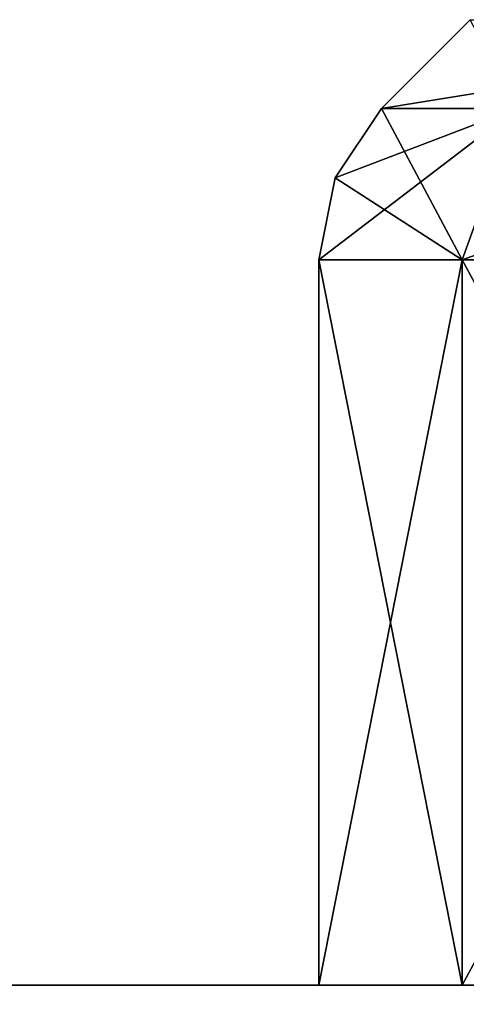
# Model space of a CAD drawing. Units: millimetres. Extents: x -200 to 200, y -41 to 14.
# Drawn here: x 117 to 118, y 12 to 14 of the extents above; entities that cross this region are included whole.
import ezdxf

# ---------------------------------------------------------------- set-up
doc = ezdxf.new("R2010")
doc.units = ezdxf.units.MM
doc.header["$LTSCALE"] = 52.148148
for name, color, linetype in [('397', 7, 'CONTINUOUS'), ('400', 7, 'CONTINUOUS'), ('404', 7, 'CONTINUOUS'), ('454', 7, 'CONTINUOUS'), ('455', 7, 'CONTINUOUS'), ('456', 7, 'CONTINUOUS'), ('457', 7, 'CONTINUOUS'), ('458', 7, 'CONTINUOUS'), ('459', 7, 'CONTINUOUS'), ('517', 7, 'CONTINUOUS'), ('518', 7, 'CONTINUOUS'), ('519', 7, 'CONTINUOUS'), ('520', 7, 'CONTINUOUS'), ('521', 7, 'CONTINUOUS'), ('522', 7, 'CONTINUOUS'), ('580', 7, 'CONTINUOUS'), ('581', 7, 'CONTINUOUS'), ('582', 7, 'CONTINUOUS'), ('583', 7, 'CONTINUOUS'), ('584', 7, 'CONTINUOUS'), ('585', 7, 'CONTINUOUS'), ('643', 7, 'CONTINUOUS'), ('644', 7, 'CONTINUOUS'), ('645', 7, 'CONTINUOUS'), ('646', 7, 'CONTINUOUS'), ('647', 7, 'CONTINUOUS'), ('648', 7, 'CONTINUOUS'), ('706', 7, 'CONTINUOUS'), ('707', 7, 'CONTINUOUS'), ('708', 7, 'CONTINUOUS'), ('709', 7, 'CONTINUOUS'), ('710', 7, 'CONTINUOUS'), ('711', 7, 'CONTINUOUS'), ('769', 7, 'CONTINUOUS'), ('770', 7, 'CONTINUOUS'), ('771', 7, 'CONTINUOUS'), ('772', 7, 'CONTINUOUS'), ('773', 7, 'CONTINUOUS'), ('774', 7, 'CONTINUOUS')]:
    doc.layers.add(name, color=color, linetype=linetype)

msp = doc.modelspace()

# ---------------------------------------------------------------- linework, layer by layer
at = {"layer": '397', "linetype": 'Continuous'}
for points in [[(167.123, 12, -110), (83.8977, 12, -121.2422), (151.2478, 12, -89.6651), (167.123, 12, -110)], [(83.8977, 12, -121.2422), (117.5, 12, -87.5), (117.8349, 12, -88.7478), (83.8977, 12, -121.2422)], [(117.5, 12, -87.5), (83.8977, 12, -121.2422), (117.5, 12, -52.5), (117.5, 12, -87.5)], [(121.2478, 12, -89.6651), (83.8977, 12, -121.2422), (120, 12, -90), (121.2478, 12, -89.6651)], [(83.8977, 12, -121.2422), (121.2478, 12, -89.6651), (147.5, 12, -87.5), (83.8977, 12, -121.2422)], [(120, 12, -90), (83.8977, 12, -121.2422), (118.7522, 12, -89.6651), (120, 12, -90)], [(118.7522, 12, -89.6651), (83.8977, 12, -121.2422), (117.8349, 12, -88.7478), (118.7522, 12, -89.6651)], [(83.8977, 12, -121.2422), (147.5, 12, -87.5), (147.8349, 12, -88.7478), (83.8977, 12, -121.2422)], [(151.2478, 12, -89.6651), (83.8977, 12, -121.2422), (150, 12, -90), (151.2478, 12, -89.6651)], [(150, 12, -90), (83.8977, 12, -121.2422), (148.7522, 12, -89.6651), (150, 12, -90)], [(148.7522, 12, -89.6651), (83.8977, 12, -121.2422), (147.8349, 12, -88.7478), (148.7522, 12, -89.6651)], [(117.5, 12, -52.5), (83.8977, 12, -121.2422), (107.1651, 12, -71.2478), (117.5, 12, -52.5)], [(83.8977, 12, 121.2422), (167.123, 12, 110), (90, 12, 90), (83.8977, 12, 121.2422)], [(90, 12, 90), (167.123, 12, 110), (91.2478, 12, 89.6651), (90, 12, 90)], [(91.2478, 12, 89.6651), (167.123, 12, 110), (92.1651, 12, 88.7478), (91.2478, 12, 89.6651)], [(92.1651, 12, 88.7478), (167.123, 12, 110), (92.5, 12, 87.5), (92.1651, 12, 88.7478)], [(92.5, 12, 87.5), (167.123, 12, 110), (118.7522, 12, 89.6651), (92.5, 12, 87.5)], [(117.8349, 12, 88.7478), (92.5, 12, 87.5), (118.7522, 12, 89.6651), (117.8349, 12, 88.7478)], [(92.5, 12, 87.5), (117.8349, 12, 88.7478), (102.8349, 12, 71.2478), (92.5, 12, 87.5)], [(102.8349, 12, 71.2478), (117.8349, 12, 88.7478), (103.7522, 12, 72.1651), (102.8349, 12, 71.2478)], [(103.7522, 12, 72.1651), (117.8349, 12, 88.7478), (105, 12, 72.5), (103.7522, 12, 72.1651)], [(105, 12, 72.5), (117.8349, 12, 88.7478), (106.2478, 12, 72.1651), (105, 12, 72.5)], [(106.2478, 12, 72.1651), (117.8349, 12, 88.7478), (107.1651, 12, 71.2478), (106.2478, 12, 72.1651)], [(107.5, 12, -70), (117.5, 12, -52.5), (107.1651, 12, -71.2478), (107.5, 12, -70)], [(107.1651, 12, 71.2478), (117.8349, 12, 88.7478), (107.5, 12, 70), (107.1651, 12, 71.2478)], [(117.5, 12, -17.5), (117.5, 12, -52.5), (107.5, 12, -70), (117.5, 12, -17.5)], [(117.5, 12, 17.5), (117.5, 12, -17.5), (107.5, 12, -70), (117.5, 12, 17.5)], [(117.5, 12, 52.5), (117.5, 12, 17.5), (107.5, 12, -70), (117.5, 12, 52.5)], [(117.5, 12, 87.5), (117.5, 12, 52.5), (107.5, 12, -70), (117.5, 12, 87.5)], [(117.8349, 12, 88.7478), (117.5, 12, 87.5), (107.5, 12, 70), (117.8349, 12, 88.7478)], [(117.5, 12, 87.5), (107.5, 12, -70), (107.5, 12, -35), (117.5, 12, 87.5)], [(117.5, 12, 87.5), (107.5, 12, -35), (107.5, 12), (117.5, 12, 87.5)], [(117.5, 12, 87.5), (107.5, 12), (107.5, 12, 35), (117.5, 12, 87.5)], [(117.5, 12, 87.5), (107.5, 12, 35), (107.5, 12, 70), (117.5, 12, 87.5)], [(117.8349, 12, -86.2522), (117.5, 12, -87.5), (117.8349, 12, -53.7478), (117.8349, 12, -86.2522)], [(117.5, 12, -87.5), (117.5, 12, -52.5), (117.8349, 12, -53.7478), (117.5, 12, -87.5)], [(117.8349, 12, -51.2522), (117.5, 12, -52.5), (117.8349, 12, -18.7478), (117.8349, 12, -51.2522)], [(117.5, 12, -52.5), (117.5, 12, -17.5), (117.8349, 12, -18.7478), (117.5, 12, -52.5)], [(117.8349, 12, -16.2522), (117.5, 12, -17.5), (117.8349, 12, 16.2522), (117.8349, 12, -16.2522)], [(117.5, 12, -17.5), (117.5, 12, 17.5), (117.8349, 12, 16.2522), (117.5, 12, -17.5)], [(117.8349, 12, 18.7478), (117.5, 12, 17.5), (117.8349, 12, 51.2522), (117.8349, 12, 18.7478)], [(117.5, 12, 17.5), (117.5, 12, 52.5), (117.8349, 12, 51.2522), (117.5, 12, 17.5)], [(117.8349, 12, 53.7478), (117.5, 12, 52.5), (117.8349, 12, 86.2522), (117.8349, 12, 53.7478)], [(117.5, 12, 52.5), (117.5, 12, 87.5), (117.8349, 12, 86.2522), (117.5, 12, 52.5)], [(118.7522, 12, -85.3349), (117.8349, 12, -86.2522), (118.7522, 12, -54.6651), (118.7522, 12, -85.3349)], [(118.7522, 12, -54.6651), (117.8349, 12, -86.2522), (117.8349, 12, -53.7478), (118.7522, 12, -54.6651)], [(118.7522, 12, -50.3349), (117.8349, 12, -51.2522), (118.7522, 12, -19.6651), (118.7522, 12, -50.3349)], [(118.7522, 12, -19.6651), (117.8349, 12, -51.2522), (117.8349, 12, -18.7478), (118.7522, 12, -19.6651)], [(118.7522, 12, -15.3349), (117.8349, 12, -16.2522), (118.7522, 12, 15.3349), (118.7522, 12, -15.3349)], [(118.7522, 12, 15.3349), (117.8349, 12, -16.2522), (117.8349, 12, 16.2522), (118.7522, 12, 15.3349)], [(118.7522, 12, 19.6651), (117.8349, 12, 18.7478), (118.7522, 12, 50.3349), (118.7522, 12, 19.6651)], [(118.7522, 12, 50.3349), (117.8349, 12, 18.7478), (117.8349, 12, 51.2522), (118.7522, 12, 50.3349)], [(118.7522, 12, 54.6651), (117.8349, 12, 53.7478), (118.7522, 12, 85.3349), (118.7522, 12, 54.6651)], [(118.7522, 12, 85.3349), (117.8349, 12, 53.7478), (117.8349, 12, 86.2522), (118.7522, 12, 85.3349)]]:
    msp.add_3dface(points, dxfattribs=at)
at = {"layer": '400', "linetype": 'Continuous'}
for points in [[(167.123, 12, 110), (83.8977, 12, 121.2422), (167.123, 11, 110), (167.123, 12, 110)], [(167.123, 11, 110), (83.8977, 12, 121.2422), (167.123, 10, 110), (167.123, 11, 110)], [(167.123, 10, 110), (83.8977, 12, 121.2422), (83.8977, 10, 121.2422), (167.123, 10, 110)]]:
    msp.add_3dface(points, dxfattribs=at)
at = {"layer": '404', "linetype": 'Continuous'}
for points in [[(83.8977, 12, -121.2422), (167.123, 12, -110), (83.8977, 10, -121.2422), (83.8977, 12, -121.2422)], [(167.123, 12, -110), (167.123, 11, -110), (83.8977, 10, -121.2422), (167.123, 12, -110)]]:
    msp.add_3dface(points, dxfattribs=at)
at = {"layer": '454', "linetype": 'Continuous'}
msp.add_3dface([(117.9618, 14.0464, -86.3232), (117.8536, 14.2536, -87.5), (117.6464, 14.0464, -87.5), (117.9618, 14.0464, -86.3232)], dxfattribs=at)
at = {"layer": '455', "linetype": 'Continuous'}
for points in [[(117.8536, 14.2536, -87.5), (118.9268, 14.2536, -89.3589), (117.6464, 14.0464, -87.5), (117.8536, 14.2536, -87.5)], [(117.6464, 14.0464, -87.5), (118.9268, 14.2536, -89.3589), (117.9618, 14.0464, -88.6768), (117.6464, 14.0464, -87.5)]]:
    msp.add_3dface(points, dxfattribs=at)
at = {"layer": '456', "linetype": 'Continuous'}
for points in [[(117.5, 13.6929, -87.5), (117.9618, 14.0464, -88.6768), (117.8349, 13.6929, -88.75), (117.5, 13.6929, -87.5)], [(117.9618, 14.0464, -88.6768), (117.5, 13.6929, -87.5), (117.5381, 13.8842, -87.5), (117.9618, 14.0464, -88.6768)], [(117.6464, 14.0464, -87.5), (117.9618, 14.0464, -88.6768), (117.5381, 13.8842, -87.5), (117.6464, 14.0464, -87.5)], [(117.9618, 14.0464, -88.6768), (118.8232, 14.0464, -89.5382), (117.8349, 13.6929, -88.75), (117.9618, 14.0464, -88.6768)], [(117.8349, 13.6929, -88.75), (118.8232, 14.0464, -89.5382), (118.75, 13.6929, -89.6651), (117.8349, 13.6929, -88.75)]]:
    msp.add_3dface(points, dxfattribs=at)
at = {"layer": '457', "linetype": 'Continuous'}
for points in [[(117.6464, 14.0464, -87.5), (117.5381, 13.8842, -87.5), (117.8349, 13.6929, -86.25), (117.6464, 14.0464, -87.5)], [(117.9618, 14.0464, -86.3232), (117.6464, 14.0464, -87.5), (117.8349, 13.6929, -86.25), (117.9618, 14.0464, -86.3232)], [(118.75, 13.6929, -85.3349), (117.9618, 14.0464, -86.3232), (117.8349, 13.6929, -86.25), (118.75, 13.6929, -85.3349)], [(117.5381, 13.8842, -87.5), (117.5, 13.6929, -87.5), (117.8349, 13.6929, -86.25), (117.5381, 13.8842, -87.5)]]:
    msp.add_3dface(points, dxfattribs=at)
at = {"layer": '458', "linetype": 'Continuous'}
for points in [[(117.5, 12, -87.5), (117.8349, 12, -86.2522), (117.5, 13.6929, -87.5), (117.5, 12, -87.5)], [(117.5, 13.6929, -87.5), (117.8349, 12, -86.2522), (117.8349, 13.6929, -86.25), (117.5, 13.6929, -87.5)], [(117.8349, 12, -86.2522), (118.7522, 12, -85.3349), (117.8349, 13.6929, -86.25), (117.8349, 12, -86.2522)], [(118.7522, 12, -85.3349), (118.75, 13.6929, -85.3349), (117.8349, 13.6929, -86.25), (118.7522, 12, -85.3349)]]:
    msp.add_3dface(points, dxfattribs=at)
at = {"layer": '459', "linetype": 'Continuous'}
for points in [[(117.8349, 12, -88.7478), (117.5, 12, -87.5), (117.8349, 13.6929, -88.75), (117.8349, 12, -88.7478)], [(117.5, 12, -87.5), (117.5, 13.6929, -87.5), (117.8349, 13.6929, -88.75), (117.5, 12, -87.5)], [(118.7522, 12, -89.6651), (117.8349, 12, -88.7478), (118.75, 13.6929, -89.6651), (118.7522, 12, -89.6651)], [(117.8349, 12, -88.7478), (117.8349, 13.6929, -88.75), (118.75, 13.6929, -89.6651), (117.8349, 12, -88.7478)]]:
    msp.add_3dface(points, dxfattribs=at)
at = {"layer": '517', "linetype": 'Continuous'}
msp.add_3dface([(117.9618, 14.0464, -51.3232), (117.8536, 14.2536, -52.5), (117.6464, 14.0464, -52.5), (117.9618, 14.0464, -51.3232)], dxfattribs=at)
at = {"layer": '518', "linetype": 'Continuous'}
for points in [[(117.8536, 14.2536, -52.5), (118.9268, 14.2536, -54.3589), (117.6464, 14.0464, -52.5), (117.8536, 14.2536, -52.5)], [(117.6464, 14.0464, -52.5), (118.9268, 14.2536, -54.3589), (117.9618, 14.0464, -53.6768), (117.6464, 14.0464, -52.5)]]:
    msp.add_3dface(points, dxfattribs=at)
at = {"layer": '519', "linetype": 'Continuous'}
for points in [[(117.5, 13.6929, -52.5), (117.9618, 14.0464, -53.6768), (117.8349, 13.6929, -53.75), (117.5, 13.6929, -52.5)], [(117.9618, 14.0464, -53.6768), (117.5, 13.6929, -52.5), (117.5381, 13.8842, -52.5), (117.9618, 14.0464, -53.6768)], [(117.6464, 14.0464, -52.5), (117.9618, 14.0464, -53.6768), (117.5381, 13.8842, -52.5), (117.6464, 14.0464, -52.5)], [(117.9618, 14.0464, -53.6768), (118.8232, 14.0464, -54.5382), (117.8349, 13.6929, -53.75), (117.9618, 14.0464, -53.6768)], [(117.8349, 13.6929, -53.75), (118.8232, 14.0464, -54.5382), (118.75, 13.6929, -54.6651), (117.8349, 13.6929, -53.75)]]:
    msp.add_3dface(points, dxfattribs=at)
at = {"layer": '520', "linetype": 'Continuous'}
for points in [[(117.6464, 14.0464, -52.5), (117.5381, 13.8842, -52.5), (117.8349, 13.6929, -51.25), (117.6464, 14.0464, -52.5)], [(117.9618, 14.0464, -51.3232), (117.6464, 14.0464, -52.5), (117.8349, 13.6929, -51.25), (117.9618, 14.0464, -51.3232)], [(118.75, 13.6929, -50.3349), (117.9618, 14.0464, -51.3232), (117.8349, 13.6929, -51.25), (118.75, 13.6929, -50.3349)], [(117.5381, 13.8842, -52.5), (117.5, 13.6929, -52.5), (117.8349, 13.6929, -51.25), (117.5381, 13.8842, -52.5)]]:
    msp.add_3dface(points, dxfattribs=at)
at = {"layer": '521', "linetype": 'Continuous'}
for points in [[(117.5, 12, -52.5), (117.8349, 12, -51.2522), (117.5, 13.6929, -52.5), (117.5, 12, -52.5)], [(117.5, 13.6929, -52.5), (117.8349, 12, -51.2522), (117.8349, 13.6929, -51.25), (117.5, 13.6929, -52.5)], [(117.8349, 12, -51.2522), (118.7522, 12, -50.3349), (117.8349, 13.6929, -51.25), (117.8349, 12, -51.2522)], [(118.7522, 12, -50.3349), (118.75, 13.6929, -50.3349), (117.8349, 13.6929, -51.25), (118.7522, 12, -50.3349)]]:
    msp.add_3dface(points, dxfattribs=at)
at = {"layer": '522', "linetype": 'Continuous'}
for points in [[(117.8349, 12, -53.7478), (117.5, 12, -52.5), (117.8349, 13.6929, -53.75), (117.8349, 12, -53.7478)], [(117.5, 12, -52.5), (117.5, 13.6929, -52.5), (117.8349, 13.6929, -53.75), (117.5, 12, -52.5)], [(118.7522, 12, -54.6651), (117.8349, 12, -53.7478), (118.75, 13.6929, -54.6651), (118.7522, 12, -54.6651)], [(117.8349, 12, -53.7478), (117.8349, 13.6929, -53.75), (118.75, 13.6929, -54.6651), (117.8349, 12, -53.7478)]]:
    msp.add_3dface(points, dxfattribs=at)
at = {"layer": '580', "linetype": 'Continuous'}
msp.add_3dface([(117.9618, 14.0464, -16.3232), (117.8536, 14.2536, -17.5), (117.6464, 14.0464, -17.5), (117.9618, 14.0464, -16.3232)], dxfattribs=at)
at = {"layer": '581', "linetype": 'Continuous'}
for points in [[(117.8536, 14.2536, -17.5), (118.9268, 14.2536, -19.3589), (117.6464, 14.0464, -17.5), (117.8536, 14.2536, -17.5)], [(117.6464, 14.0464, -17.5), (118.9268, 14.2536, -19.3589), (117.9618, 14.0464, -18.6768), (117.6464, 14.0464, -17.5)]]:
    msp.add_3dface(points, dxfattribs=at)
at = {"layer": '582', "linetype": 'Continuous'}
for points in [[(117.5, 13.6929, -17.5), (117.9618, 14.0464, -18.6768), (117.8349, 13.6929, -18.75), (117.5, 13.6929, -17.5)], [(117.9618, 14.0464, -18.6768), (117.5, 13.6929, -17.5), (117.5381, 13.8842, -17.5), (117.9618, 14.0464, -18.6768)], [(117.6464, 14.0464, -17.5), (117.9618, 14.0464, -18.6768), (117.5381, 13.8842, -17.5), (117.6464, 14.0464, -17.5)], [(117.9618, 14.0464, -18.6768), (118.8232, 14.0464, -19.5382), (117.8349, 13.6929, -18.75), (117.9618, 14.0464, -18.6768)], [(117.8349, 13.6929, -18.75), (118.8232, 14.0464, -19.5382), (118.75, 13.6929, -19.6651), (117.8349, 13.6929, -18.75)]]:
    msp.add_3dface(points, dxfattribs=at)
at = {"layer": '583', "linetype": 'Continuous'}
for points in [[(117.6464, 14.0464, -17.5), (117.5381, 13.8842, -17.5), (117.8349, 13.6929, -16.25), (117.6464, 14.0464, -17.5)], [(117.9618, 14.0464, -16.3232), (117.6464, 14.0464, -17.5), (117.8349, 13.6929, -16.25), (117.9618, 14.0464, -16.3232)], [(118.75, 13.6929, -15.3349), (117.9618, 14.0464, -16.3232), (117.8349, 13.6929, -16.25), (118.75, 13.6929, -15.3349)], [(117.5381, 13.8842, -17.5), (117.5, 13.6929, -17.5), (117.8349, 13.6929, -16.25), (117.5381, 13.8842, -17.5)]]:
    msp.add_3dface(points, dxfattribs=at)
at = {"layer": '584', "linetype": 'Continuous'}
for points in [[(117.5, 12, -17.5), (117.8349, 12, -16.2522), (117.5, 13.6929, -17.5), (117.5, 12, -17.5)], [(117.5, 13.6929, -17.5), (117.8349, 12, -16.2522), (117.8349, 13.6929, -16.25), (117.5, 13.6929, -17.5)], [(117.8349, 12, -16.2522), (118.7522, 12, -15.3349), (117.8349, 13.6929, -16.25), (117.8349, 12, -16.2522)], [(118.7522, 12, -15.3349), (118.75, 13.6929, -15.3349), (117.8349, 13.6929, -16.25), (118.7522, 12, -15.3349)]]:
    msp.add_3dface(points, dxfattribs=at)
at = {"layer": '585', "linetype": 'Continuous'}
for points in [[(117.8349, 12, -18.7478), (117.5, 12, -17.5), (117.8349, 13.6929, -18.75), (117.8349, 12, -18.7478)], [(117.5, 12, -17.5), (117.5, 13.6929, -17.5), (117.8349, 13.6929, -18.75), (117.5, 12, -17.5)], [(118.7522, 12, -19.6651), (117.8349, 12, -18.7478), (118.75, 13.6929, -19.6651), (118.7522, 12, -19.6651)], [(117.8349, 12, -18.7478), (117.8349, 13.6929, -18.75), (118.75, 13.6929, -19.6651), (117.8349, 12, -18.7478)]]:
    msp.add_3dface(points, dxfattribs=at)
at = {"layer": '643', "linetype": 'Continuous'}
msp.add_3dface([(117.9618, 14.0464, 18.6768), (117.8536, 14.2536, 17.5), (117.6464, 14.0464, 17.5), (117.9618, 14.0464, 18.6768)], dxfattribs=at)
at = {"layer": '644', "linetype": 'Continuous'}
for points in [[(117.8536, 14.2536, 17.5), (118.9268, 14.2536, 15.6411), (117.6464, 14.0464, 17.5), (117.8536, 14.2536, 17.5)], [(117.6464, 14.0464, 17.5), (118.9268, 14.2536, 15.6411), (117.9618, 14.0464, 16.3232), (117.6464, 14.0464, 17.5)]]:
    msp.add_3dface(points, dxfattribs=at)
at = {"layer": '645', "linetype": 'Continuous'}
for points in [[(117.5, 13.6929, 17.5), (117.9618, 14.0464, 16.3232), (117.8349, 13.6929, 16.25), (117.5, 13.6929, 17.5)], [(117.9618, 14.0464, 16.3232), (117.5, 13.6929, 17.5), (117.5381, 13.8842, 17.5), (117.9618, 14.0464, 16.3232)], [(117.6464, 14.0464, 17.5), (117.9618, 14.0464, 16.3232), (117.5381, 13.8842, 17.5), (117.6464, 14.0464, 17.5)], [(117.9618, 14.0464, 16.3232), (118.8232, 14.0464, 15.4618), (117.8349, 13.6929, 16.25), (117.9618, 14.0464, 16.3232)], [(117.8349, 13.6929, 16.25), (118.8232, 14.0464, 15.4618), (118.75, 13.6929, 15.3349), (117.8349, 13.6929, 16.25)]]:
    msp.add_3dface(points, dxfattribs=at)
at = {"layer": '646', "linetype": 'Continuous'}
for points in [[(117.6464, 14.0464, 17.5), (117.5381, 13.8842, 17.5), (117.8349, 13.6929, 18.75), (117.6464, 14.0464, 17.5)], [(117.9618, 14.0464, 18.6768), (117.6464, 14.0464, 17.5), (117.8349, 13.6929, 18.75), (117.9618, 14.0464, 18.6768)], [(118.75, 13.6929, 19.6651), (117.9618, 14.0464, 18.6768), (117.8349, 13.6929, 18.75), (118.75, 13.6929, 19.6651)], [(117.5381, 13.8842, 17.5), (117.5, 13.6929, 17.5), (117.8349, 13.6929, 18.75), (117.5381, 13.8842, 17.5)]]:
    msp.add_3dface(points, dxfattribs=at)
at = {"layer": '647', "linetype": 'Continuous'}
for points in [[(117.5, 12, 17.5), (117.8349, 12, 18.7478), (117.5, 13.6929, 17.5), (117.5, 12, 17.5)], [(117.5, 13.6929, 17.5), (117.8349, 12, 18.7478), (117.8349, 13.6929, 18.75), (117.5, 13.6929, 17.5)], [(117.8349, 12, 18.7478), (118.7522, 12, 19.6651), (117.8349, 13.6929, 18.75), (117.8349, 12, 18.7478)], [(118.7522, 12, 19.6651), (118.75, 13.6929, 19.6651), (117.8349, 13.6929, 18.75), (118.7522, 12, 19.6651)]]:
    msp.add_3dface(points, dxfattribs=at)
at = {"layer": '648', "linetype": 'Continuous'}
for points in [[(117.8349, 12, 16.2522), (117.5, 12, 17.5), (117.8349, 13.6929, 16.25), (117.8349, 12, 16.2522)], [(117.5, 12, 17.5), (117.5, 13.6929, 17.5), (117.8349, 13.6929, 16.25), (117.5, 12, 17.5)], [(118.7522, 12, 15.3349), (117.8349, 12, 16.2522), (118.75, 13.6929, 15.3349), (118.7522, 12, 15.3349)], [(117.8349, 12, 16.2522), (117.8349, 13.6929, 16.25), (118.75, 13.6929, 15.3349), (117.8349, 12, 16.2522)]]:
    msp.add_3dface(points, dxfattribs=at)
at = {"layer": '706', "linetype": 'Continuous'}
msp.add_3dface([(117.9618, 14.0464, 53.6768), (117.8536, 14.2536, 52.5), (117.6464, 14.0464, 52.5), (117.9618, 14.0464, 53.6768)], dxfattribs=at)
at = {"layer": '707', "linetype": 'Continuous'}
for points in [[(117.8536, 14.2536, 52.5), (118.9268, 14.2536, 50.6411), (117.6464, 14.0464, 52.5), (117.8536, 14.2536, 52.5)], [(117.6464, 14.0464, 52.5), (118.9268, 14.2536, 50.6411), (117.9618, 14.0464, 51.3232), (117.6464, 14.0464, 52.5)]]:
    msp.add_3dface(points, dxfattribs=at)
at = {"layer": '708', "linetype": 'Continuous'}
for points in [[(117.5, 13.6929, 52.5), (117.9618, 14.0464, 51.3232), (117.8349, 13.6929, 51.25), (117.5, 13.6929, 52.5)], [(117.9618, 14.0464, 51.3232), (117.5, 13.6929, 52.5), (117.5381, 13.8842, 52.5), (117.9618, 14.0464, 51.3232)], [(117.6464, 14.0464, 52.5), (117.9618, 14.0464, 51.3232), (117.5381, 13.8842, 52.5), (117.6464, 14.0464, 52.5)], [(117.9618, 14.0464, 51.3232), (118.8232, 14.0464, 50.4618), (117.8349, 13.6929, 51.25), (117.9618, 14.0464, 51.3232)], [(117.8349, 13.6929, 51.25), (118.8232, 14.0464, 50.4618), (118.75, 13.6929, 50.3349), (117.8349, 13.6929, 51.25)]]:
    msp.add_3dface(points, dxfattribs=at)
at = {"layer": '709', "linetype": 'Continuous'}
for points in [[(117.6464, 14.0464, 52.5), (117.5381, 13.8842, 52.5), (117.8349, 13.6929, 53.75), (117.6464, 14.0464, 52.5)], [(117.9618, 14.0464, 53.6768), (117.6464, 14.0464, 52.5), (117.8349, 13.6929, 53.75), (117.9618, 14.0464, 53.6768)], [(118.75, 13.6929, 54.6651), (117.9618, 14.0464, 53.6768), (117.8349, 13.6929, 53.75), (118.75, 13.6929, 54.6651)], [(117.5381, 13.8842, 52.5), (117.5, 13.6929, 52.5), (117.8349, 13.6929, 53.75), (117.5381, 13.8842, 52.5)]]:
    msp.add_3dface(points, dxfattribs=at)
at = {"layer": '710', "linetype": 'Continuous'}
for points in [[(117.5, 12, 52.5), (117.8349, 12, 53.7478), (117.5, 13.6929, 52.5), (117.5, 12, 52.5)], [(117.5, 13.6929, 52.5), (117.8349, 12, 53.7478), (117.8349, 13.6929, 53.75), (117.5, 13.6929, 52.5)], [(117.8349, 12, 53.7478), (118.7522, 12, 54.6651), (117.8349, 13.6929, 53.75), (117.8349, 12, 53.7478)], [(118.7522, 12, 54.6651), (118.75, 13.6929, 54.6651), (117.8349, 13.6929, 53.75), (118.7522, 12, 54.6651)]]:
    msp.add_3dface(points, dxfattribs=at)
at = {"layer": '711', "linetype": 'Continuous'}
for points in [[(117.8349, 12, 51.2522), (117.5, 12, 52.5), (117.8349, 13.6929, 51.25), (117.8349, 12, 51.2522)], [(117.5, 12, 52.5), (117.5, 13.6929, 52.5), (117.8349, 13.6929, 51.25), (117.5, 12, 52.5)], [(118.7522, 12, 50.3349), (117.8349, 12, 51.2522), (118.75, 13.6929, 50.3349), (118.7522, 12, 50.3349)], [(117.8349, 12, 51.2522), (117.8349, 13.6929, 51.25), (118.75, 13.6929, 50.3349), (117.8349, 12, 51.2522)]]:
    msp.add_3dface(points, dxfattribs=at)
at = {"layer": '769', "linetype": 'Continuous'}
msp.add_3dface([(117.9618, 14.0464, 88.6768), (117.8536, 14.2536, 87.5), (117.6464, 14.0464, 87.5), (117.9618, 14.0464, 88.6768)], dxfattribs=at)
at = {"layer": '770', "linetype": 'Continuous'}
for points in [[(117.8536, 14.2536, 87.5), (118.9268, 14.2536, 85.6411), (117.6464, 14.0464, 87.5), (117.8536, 14.2536, 87.5)], [(117.6464, 14.0464, 87.5), (118.9268, 14.2536, 85.6411), (117.9618, 14.0464, 86.3232), (117.6464, 14.0464, 87.5)]]:
    msp.add_3dface(points, dxfattribs=at)
at = {"layer": '771', "linetype": 'Continuous'}
for points in [[(117.5, 13.6929, 87.5), (117.9618, 14.0464, 86.3232), (117.8349, 13.6929, 86.25), (117.5, 13.6929, 87.5)], [(117.9618, 14.0464, 86.3232), (117.5, 13.6929, 87.5), (117.5381, 13.8842, 87.5), (117.9618, 14.0464, 86.3232)], [(117.6464, 14.0464, 87.5), (117.9618, 14.0464, 86.3232), (117.5381, 13.8842, 87.5), (117.6464, 14.0464, 87.5)], [(117.9618, 14.0464, 86.3232), (118.8232, 14.0464, 85.4618), (117.8349, 13.6929, 86.25), (117.9618, 14.0464, 86.3232)], [(117.8349, 13.6929, 86.25), (118.8232, 14.0464, 85.4618), (118.75, 13.6929, 85.3349), (117.8349, 13.6929, 86.25)]]:
    msp.add_3dface(points, dxfattribs=at)
at = {"layer": '772', "linetype": 'Continuous'}
for points in [[(117.6464, 14.0464, 87.5), (117.5381, 13.8842, 87.5), (117.8349, 13.6929, 88.75), (117.6464, 14.0464, 87.5)], [(117.9618, 14.0464, 88.6768), (117.6464, 14.0464, 87.5), (117.8349, 13.6929, 88.75), (117.9618, 14.0464, 88.6768)], [(118.75, 13.6929, 89.6651), (117.9618, 14.0464, 88.6768), (117.8349, 13.6929, 88.75), (118.75, 13.6929, 89.6651)], [(117.5381, 13.8842, 87.5), (117.5, 13.6929, 87.5), (117.8349, 13.6929, 88.75), (117.5381, 13.8842, 87.5)]]:
    msp.add_3dface(points, dxfattribs=at)
at = {"layer": '773', "linetype": 'Continuous'}
for points in [[(117.5, 12, 87.5), (117.8349, 12, 88.7478), (117.5, 13.6929, 87.5), (117.5, 12, 87.5)], [(117.5, 13.6929, 87.5), (117.8349, 12, 88.7478), (117.8349, 13.6929, 88.75), (117.5, 13.6929, 87.5)], [(117.8349, 12, 88.7478), (118.7522, 12, 89.6651), (117.8349, 13.6929, 88.75), (117.8349, 12, 88.7478)], [(118.7522, 12, 89.6651), (118.75, 13.6929, 89.6651), (117.8349, 13.6929, 88.75), (118.7522, 12, 89.6651)]]:
    msp.add_3dface(points, dxfattribs=at)
at = {"layer": '774', "linetype": 'Continuous'}
for points in [[(117.8349, 12, 86.2522), (117.5, 12, 87.5), (117.8349, 13.6929, 86.25), (117.8349, 12, 86.2522)], [(117.5, 12, 87.5), (117.5, 13.6929, 87.5), (117.8349, 13.6929, 86.25), (117.5, 12, 87.5)], [(118.7522, 12, 85.3349), (117.8349, 12, 86.2522), (118.75, 13.6929, 85.3349), (118.7522, 12, 85.3349)], [(117.8349, 12, 86.2522), (117.8349, 13.6929, 86.25), (118.75, 13.6929, 85.3349), (117.8349, 12, 86.2522)]]:
    msp.add_3dface(points, dxfattribs=at)

doc.saveas('drawing.dxf')
